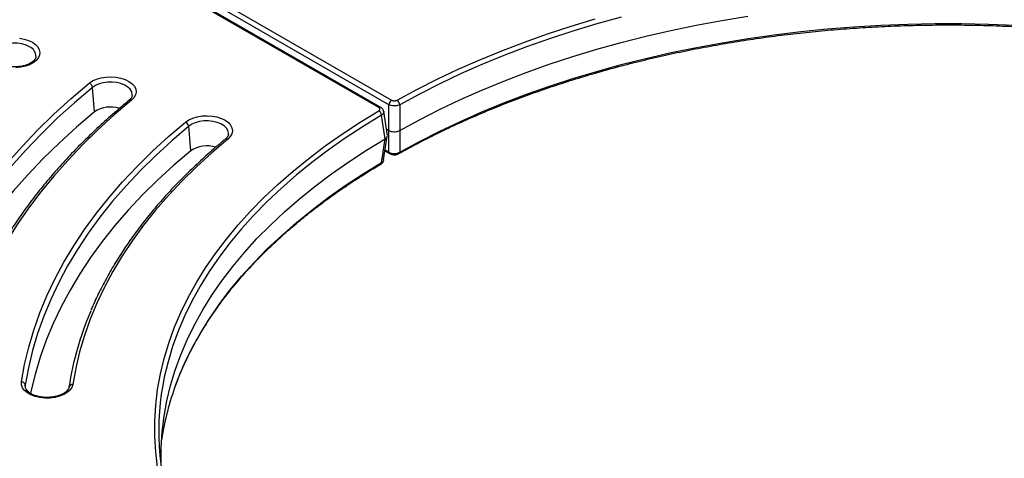
# Model space of a CAD drawing. Units: millimetres. Extents: x -27 to 1129, y -32 to 370.
# Drawn here: x 282 to 319, y 127 to 144 of the extents above; entities that cross this region are included whole.
import ezdxf

# ---------------------------------------------------------------- set-up
doc = ezdxf.new("R2010")
doc.units = ezdxf.units.MM

msp = doc.modelspace()

# ---------------------------------------------------------------- linework, layer by layer
at = {"color": 7, "linetype": 'Continuous', "lineweight": 25}
for p, q in [((295.492007, 140.443665), (287.144707, 145.262459)), ((295.567001, 140.451091), (287.2197, 145.269885)), ((295.876809, 140.554), (287.731318, 145.256292)), ((287.83698, 145.429096), (295.982471, 140.726804)), ((284.604464, 140.27579), (284.524694, 141.216904)), ((295.821159, 139.377487), (295.68451, 140.289604)), ((288.290648, 138.785756), (288.210878, 139.72687)), ((295.785036, 139.618607), (295.876022, 139.566081)), ((295.876022, 139.566081), (295.876025, 139.56608)), ((296.29658, 139.564882), (296.296583, 139.564884)), ((295.67742, 138.438334), (295.813764, 139.352285)), ((295.736675, 139.241656), (295.736678, 139.241658)), ((295.728564, 138.781166), (295.907474, 138.677883)), ((281.95168, 129.746016), (281.952878, 129.731178))]:
    msp.add_line(p, q, dxfattribs=at)
at = {"color": 8, "linetype": 'Continuous', "lineweight": 25}
for p, q in [((295.734133, 138.818498), (295.876805, 138.736136)), ((281.95446, 129.803253), (281.95168, 129.746016)), ((281.968112, 129.67466), (281.95446, 129.803253))]:
    msp.add_line(p, q, dxfattribs=at)
at = {"color": 7, "linetype": 'Continuous', "lineweight": 25, "flags": 128}
for points in [[(296.19241, 140.726014), (296.948387, 141.136836), (297.728343, 141.532438), (298.531359, 141.912354), (299.356488, 142.276137), (300.202758, 142.623357), (301.069173, 142.953605), (301.95471, 143.266493), (302.858328, 143.561651), (303.77896, 143.838733)], [(296.296583, 139.564884), (297.047269, 139.975374), (297.822014, 140.370685), (298.619896, 140.750349), (299.439969, 141.113914), (300.281258, 141.460949), (301.142764, 141.79104), (302.023462, 142.103797), (302.922308, 142.398848), (303.838233, 142.675841), (304.770149, 142.934448), (305.71695, 143.174362), (306.677509, 143.395298), (307.650687, 143.596993), (308.635328, 143.779208), (309.63026, 143.941725)], [(304.777692, 143.907161), (303.845756, 143.649761), (302.929672, 143.374049), (302.030519, 143.080348), (301.149356, 142.769006), (300.287222, 142.440389), (299.445133, 142.094885), (298.62408, 141.7329), (297.825031, 141.354861), (297.048929, 140.961213), (296.296686, 140.55242)], [(296.296688, 138.734557), (297.048928, 139.143352), (297.825029, 139.537003), (298.624075, 139.915045), (299.445126, 140.277033), (300.287213, 140.62254), (301.149346, 140.95116), (302.030508, 141.262504), (302.92966, 141.556207), (303.845744, 141.831922), (304.77768, 142.089324), (305.72437, 142.32811), (306.684699, 142.547999), (307.657534, 142.748731), (308.64173, 142.93007), (309.636128, 143.091803), (310.639554, 143.233738), (311.650828, 143.355709), (312.668758, 143.457572), (313.692144, 143.539207), (314.71978, 143.600517), (315.750455, 143.641431), (316.782956, 143.6619), (317.816066, 143.6619), (318.848567, 143.641431), (319.879242, 143.600517)], [(282.223208, 142.944341), (282.342731, 142.860773), (282.432699, 142.765657), (282.489859, 142.662431), (282.512146, 142.554826), (282.498754, 142.44673), (282.450166, 142.342051), (282.368141, 142.244571), (282.25564, 142.157815), (282.116732, 142.084918), (281.956436, 142.028513), (281.780547, 141.990641), (281.59542, 141.97267)], [(281.734873, 143.098275), (281.913686, 143.065278), (282.078449, 143.01334), (282.223208, 142.944341)], [(284.402288, 141.378189), (284.528326, 141.463004), (284.680604, 141.531995), (284.853271, 141.58251), (285.039691, 141.612609), (285.232701, 141.621133), (285.424883, 141.607757), (285.608852, 141.572993), (285.777538, 141.518178), (285.924458, 141.445418), (286.043967, 141.35751), (286.131471, 141.257831), (286.183608, 141.150213), (286.198375, 141.038791), (286.175203, 140.927846), (286.114984, 140.821644), (286.020031, 140.724263)], [(277.322713, 130.14892), (277.448906, 130.85618), (277.612769, 131.56086), (277.814147, 132.262293), (278.05285, 132.959813), (278.328649, 133.652758), (278.641285, 134.340471), (278.990459, 135.0223), (279.375842, 135.697598), (279.797067, 136.365724), (280.253734, 137.026044), (280.745412, 137.677932), (281.271632, 138.32077), (281.831896, 138.953947), (282.425673, 139.576864), (283.052399, 140.188928), (283.711479, 140.78956), (284.402288, 141.378189)], [(284.524694, 141.216904), (283.836466, 140.630474), (283.179848, 140.032087), (282.555464, 139.42231), (281.963907, 138.801721), (281.405736, 138.17091), (280.881482, 137.530475), (280.391642, 136.881023), (279.936681, 136.22317), (279.51703, 135.557541), (279.133088, 134.884767), (278.785218, 134.205486), (278.473751, 133.520342), (278.198982, 132.829986), (277.961172, 132.135073), (277.760546, 131.436261), (277.597295, 130.734214), (277.471573, 130.029598)], [(286.020031, 140.724263), (285.363339, 140.164705), (284.73681, 139.593737), (284.141037, 139.011901), (283.576586, 138.41975), (283.043992, 137.817844), (282.54376, 137.206755), (282.076366, 136.587062), (281.642252, 135.959353), (281.241831, 135.324225), (280.875481, 134.682279), (280.543552, 134.034124), (280.246357, 133.380376), (279.984178, 132.721653), (279.757265, 132.058583), (279.565833, 131.391792), (279.410062, 130.721914), (279.290101, 130.049585)], [(287.022591, 126.640961), (286.951367, 127.23891), (286.915734, 127.837919), (286.915734, 128.437281), (286.951367, 129.036289), (287.022591, 129.634239), (287.129321, 130.230425), (287.271433, 130.824145), (287.448758, 131.414701), (287.661088, 132.001394), (287.908172, 132.583536), (288.18972, 133.160439), (288.5054, 133.731423), (288.85484, 134.295817), (289.237627, 134.852955), (289.653312, 135.402181), (290.101404, 135.942848), (290.581375, 136.474318), (291.09266, 136.995965), (291.634656, 137.507175), (292.206725, 138.007345), (292.808193, 138.495886), (293.438351, 138.972223), (294.096456, 139.435794), (294.781734, 139.886053), (295.493376, 140.32247)], [(295.876025, 139.56608), (295.87642, 140.098174), (295.876809, 140.554)], [(296.296686, 140.55242), (296.296616, 140.145529), (296.29661, 140.09677), (296.29658, 139.564882)], [(284.604464, 140.27579), (283.917918, 139.690793), (283.262906, 139.093869), (282.640048, 138.485582), (282.049936, 137.866511), (281.49313, 137.237241), (280.970158, 136.598371), (280.481515, 135.950507), (280.027666, 135.294262), (279.609041, 134.63026), (279.226038, 133.959131), (278.879018, 133.28151), (278.568312, 132.598041), (278.294215, 131.909373), (278.056986, 131.216158), (277.856851, 130.519055), (277.693999, 129.818724), (277.671078, 129.704712)], [(288.088473, 139.888155), (288.21451, 139.972971), (288.366788, 140.041961), (288.539455, 140.092477), (288.725875, 140.122575), (288.918885, 140.131099), (289.111067, 140.117723), (289.295036, 140.082959), (289.463722, 140.028144), (289.610642, 139.955384), (289.730151, 139.867476), (289.817655, 139.767798), (289.869792, 139.660179), (289.884559, 139.548757), (289.861387, 139.437813), (289.801168, 139.33161), (289.706216, 139.234229)], [(295.736678, 139.241658), (295.66374, 139.727932), (295.663258, 139.731144), (295.600407, 140.150466)], [(281.805599, 129.922576), (281.925702, 130.589403), (282.083536, 131.253604), (282.278933, 131.914469), (282.511683, 132.571288), (282.781536, 133.22336), (283.088205, 133.869984), (283.431361, 134.51047), (283.810635, 135.144131), (284.225623, 135.770289), (284.675878, 136.388272), (285.160921, 136.997419), (285.680229, 137.597079), (286.233249, 138.186607), (286.819387, 138.765374), (287.438016, 139.332759), (288.088473, 139.888155)], [(288.210878, 139.72687), (287.56316, 139.173813), (286.947136, 138.608817), (286.363466, 138.032487), (285.812775, 137.445441), (285.295653, 136.848307), (284.812653, 136.241724), (284.364293, 135.626343), (283.951053, 135.002822), (283.573376, 134.371829), (283.231665, 133.73404), (282.926288, 133.090138), (282.65757, 132.440813), (282.4258, 131.786759), (282.231227, 131.128677), (282.074057, 130.467273), (281.95446, 129.803253)], [(295.876805, 138.736136), (295.876417, 139.119059), (295.876022, 139.566081)], [(296.296583, 139.564884), (296.296612, 139.120611), (296.296613, 139.117655), (296.296688, 138.734557)], [(289.706216, 139.234229), (289.091957, 138.709742), (288.507755, 138.173932), (287.954236, 137.627374), (287.431993, 137.070653), (286.941584, 136.504365), (286.483534, 135.929117), (286.058336, 135.345525), (285.666442, 134.754213), (285.308275, 134.155816), (284.984216, 133.550974), (284.694614, 132.940334), (284.439777, 132.324551), (284.21998, 131.704283), (284.035457, 131.080197), (283.886407, 130.452958), (283.772988, 129.823241)], [(287.162545, 126.818468), (287.162545, 127.41538), (287.198178, 128.011938), (287.269401, 128.607432), (287.37613, 129.201156), (287.518239, 129.792404), (287.695557, 130.380473), (287.907876, 130.964666), (288.154942, 131.544288), (288.436461, 132.11865), (288.752101, 132.687071), (289.101485, 133.248875), (289.484198, 133.803394), (289.899786, 134.34997), (290.347756, 134.887954), (290.827574, 135.416706), (291.338672, 135.935599), (291.880441, 136.444015), (292.452239, 136.941352), (293.053385, 137.427018), (293.683167, 137.900436), (294.340835, 138.361044), (295.025609, 138.808294), (295.736675, 139.241656)], [(295.600654, 138.332745), (295.656675, 138.70727), (295.663383, 138.7521), (295.736675, 139.241656)], [(288.290648, 138.785756), (287.644715, 138.234223), (287.030389, 137.670783), (286.448327, 137.096042), (285.899154, 136.510613), (285.383457, 135.915125), (284.901788, 135.310214), (284.454664, 134.696528), (284.042562, 134.074726), (283.665926, 133.445472), (283.325157, 132.80944), (283.020621, 132.167313), (282.752644, 131.519776), (282.521513, 130.867525), (282.327475, 130.211257), (282.170738, 129.551675), (282.155766, 129.478867)], [(283.772988, 129.823241), (283.737302, 129.713408), (283.665184, 129.609705), (283.559406, 129.516117), (283.424034, 129.43624), (283.264268, 129.373144), (283.08625, 129.329253), (282.89682, 129.306255), (282.703257, 129.305034), (282.513001, 129.325635), (282.333363, 129.367267), (282.171246, 129.428331), (282.03288, 129.50648), (281.923582, 129.598711), (281.847554, 129.701479), (281.807716, 129.810835), (281.805599, 129.922576)]]:
    msp.add_lwpolyline(points, dxfattribs=at)
at = {"color": 8, "linetype": 'Continuous', "lineweight": 25, "flags": 128}
for points in [[(282.117546, 142.771537), (281.981394, 142.835185), (281.825295, 142.8811), (281.656071, 142.907277), (281.481117, 142.91257), (281.30808, 142.896748), (281.144522, 142.860504), (280.997592, 142.805421), (280.873711, 142.733906), (280.778294, 142.649085), (280.71551, 142.554665), (280.688104, 142.454773), (280.688707, 142.398187)], [(286.047341, 140.907384), (286.049053, 140.947863), (286.027702, 141.048247), (285.970664, 141.143874), (285.880433, 141.230566), (285.760951, 141.304533), (285.61744, 141.362543), (285.456173, 141.40206), (285.284198, 141.421358), (285.109031, 141.419593), (284.938327, 141.396842), (284.779547, 141.3541), (284.639631, 141.293234), (284.524694, 141.216904)], [(295.600407, 140.150466), (294.89228, 139.716206), (294.210388, 139.268171), (293.555534, 138.80689), (292.928489, 138.332907), (292.329993, 137.846779), (291.76075, 137.34908), (291.221432, 136.840395), (290.712673, 136.321325), (290.235073, 135.792481), (289.789195, 135.254486), (289.375564, 134.707973), (288.994667, 134.153588), (288.646954, 133.591982), (288.332834, 133.023818), (288.052677, 132.449765), (287.806813, 131.8705), (287.595532, 131.286704), (287.419083, 130.699067), (287.277673, 130.10828), (287.215777, 129.787258)], [(289.733525, 139.41735), (289.735237, 139.457829), (289.713886, 139.558213), (289.656849, 139.65384), (289.566617, 139.740532), (289.447135, 139.814499), (289.303625, 139.872509), (289.142358, 139.912026), (288.970382, 139.931324), (288.795215, 139.929559), (288.624511, 139.906808), (288.465732, 139.864066), (288.325816, 139.8032), (288.210878, 139.72687)], [(287.718891, 129.821321), (287.806998, 130.052784), (288.052864, 130.63205), (288.333024, 131.206103), (288.647147, 131.774268), (288.994863, 132.335874), (289.375762, 132.89026), (289.789397, 133.436772), (290.235279, 133.974767), (290.712882, 134.503611), (291.221646, 135.022681), (291.760968, 135.531365), (292.330216, 136.029064), (292.928717, 136.51519), (293.555766, 136.989173), (294.210625, 137.450453), (294.892522, 137.898486), (295.600654, 138.332745)]]:
    msp.add_lwpolyline(points, dxfattribs=at)
at = {"color": 8, "linetype": 'Continuous', "lineweight": 25}
for centre, radius, start, end in [((281.963425, 142.404949), 0.397669, 358.7146614, 67.1971985), ((285.977869, 140.642348), 0.092129, 62.7649808, 125.2845348), ((295.535892, 140.383162), 0.074743, 65.633475, 125.9546828), ((289.664053, 139.152314), 0.092129, 62.7649808, 125.284535), ((295.946512, 138.735666), 0.069709, 179.6136269, 236.2403172), ((296.227439, 138.733819), 0.069254, 303.8215325, 0.6105023), ((295.530224, 138.332612), 0.07043, 304.504421, 0.1079877)]:
    msp.add_arc(centre, radius, start, end, dxfattribs=at)
at = {"color": 7, "linetype": 'Continuous', "lineweight": 25}
for centre, radius, start, end in [((284.321538, 141.189814), 0.204954, 7.5955829, 66.796877), ((296.108729, 140.530896), 0.233068, 122.8008629, 174.3110006), ((296.062126, 140.529638), 0.235663, 5.5475305, 56.4380988), ((285.214535, 139.382606), 1.081648, 71.5962588, 124.3342378), ((295.37104, 140.127043), 0.23056, 5.8309688, 57.9537108), ((288.007723, 139.69978), 0.204954, 7.5955829, 66.796877), ((288.900764, 137.892506), 1.081728, 71.5363025, 124.334218), ((295.680299, 127.853636), 12.199618, 156.915937, 171.2050083), ((281.807805, 129.772811), 0.149781, 11.726978, 90.843861), ((283.75427, 129.691572), 0.132992, 81.9093119, 168.119887), ((297.323268, 128.023213), 10.260275, 170.0999703, 200.1175588), ((297.787144, 126.094432), 10.735894, 159.6873419, 171.218166)]:
    msp.add_arc(centre, radius, start, end, dxfattribs=at)
for points, knots in [([(296.265943, 138.676261), (296.388734, 138.744617), (296.744962, 138.942925), (297.351292, 139.261191), (298.091226, 139.626278), (298.851659, 139.977256), (299.631404, 140.313968), (300.429745, 140.635993), (301.245821, 140.943004), (302.078781, 141.234668), (302.927751, 141.510674), (303.791838, 141.770725), (304.670136, 142.014545), (305.561722, 142.241872), (306.465658, 142.452463), (307.380993, 142.646093), (308.306766, 142.822554), (309.242002, 142.981659), (310.185718, 143.123236), (311.136921, 143.247135), (312.094609, 143.353224), (313.057777, 143.441388), (314.025409, 143.511534), (314.996488, 143.563587), (315.969992, 143.597491), (316.944897, 143.61321), (317.920176, 143.610727), (318.894803, 143.590044), (319.867752, 143.551184), (320.837999, 143.494188), (321.804523, 143.419117), (322.766306, 143.326051), (323.722337, 143.215089), (324.67161, 143.08635), (325.613125, 142.939972), (326.545891, 142.77611), (327.468929, 142.59494), (328.381265, 142.396656), (329.281941, 142.18147), (330.170009, 141.949611), (331.044535, 141.701329), (331.904599, 141.436889), (332.749297, 141.156574), (333.577743, 140.860685), (334.389064, 140.549538), (335.182414, 140.22347), (335.956943, 139.882821), (336.711903, 139.52799), (337.446268, 139.15923), (337.982402, 138.872481), (338.274165, 138.709226), (338.333079, 138.676261)], [0, 0, 0, 0, 0.0110049005, 0.0319262176, 0.0528488307, 0.0737720932, 0.0946960959, 0.1156209005, 0.1365465444, 0.1574730446, 0.1784004013, 0.1993286016, 0.2202576213, 0.2411874274, 0.2621179801, 0.2830492337, 0.3039811386, 0.3249136414, 0.3458466863, 0.3667802156, 0.3877141699, 0.408648489, 0.4295831115, 0.4505179759, 0.4714530199, 0.4923881809, 0.5133233965, 0.5342586007, 0.5551937125, 0.576128669, 0.5970634071, 0.6179978638, 0.6389319764, 0.6598656824, 0.6807989198, 0.7017316272, 0.7226637446, 0.7435952129, 0.7645259755, 0.7854559781, 0.8063851702, 0.8273135057, 0.8482409443, 0.8691674533, 0.8900930093, 0.9110176006, 0.9319412299, 0.9528639175, 0.9737857055, 0.994706662, 1, 1, 1, 1]), ([(282.360513, 142.3971), (282.356574, 142.377167), (282.348861, 142.338141), (282.306389, 142.27077), (282.236683, 142.201488), (282.137456, 142.13582), (282.015983, 142.080109), (281.875705, 142.036865), (281.72156, 142.008377), (281.559338, 141.996252), (281.395465, 142.001248), (281.236604, 142.023158), (281.089271, 142.060761), (280.959422, 142.111797), (280.852197, 142.172957), (280.770822, 142.239994), (280.718251, 142.307732), (280.693157, 142.360295), (280.691839, 142.389035), (280.691404, 142.398516)], [0, 0, 0, 0, 0.061161938, 0.119749033, 0.18244948, 0.243010262, 0.303310824, 0.363895094, 0.424911905, 0.486258589, 0.547757805, 0.609193846, 0.670319359, 0.730943391, 0.790932013, 0.850349215, 0.909697178, 0.970210992, 1, 1, 1, 1]), ([(285.924612, 140.717519), (285.814468, 140.62582), (285.495175, 140.359996), (284.986646, 139.912058), (284.408182, 139.37079), (283.857207, 138.819881), (283.333753, 138.259983), (282.838382, 137.691514), (282.371481, 137.114965), (281.933465, 136.530816), (281.524658, 135.939569), (281.145575, 135.341701), (280.795905, 134.737813), (280.478281, 134.128077), (280.240825, 133.632411), (280.120402, 133.338544), (280.084644, 133.251284)], [0, 0, 0, 0, 0.040698436, 0.117980001, 0.195260499, 0.272534993, 0.349801833, 0.427059198, 0.504305119, 0.581537513, 0.658754228, 0.735953109, 0.813132083, 0.89028926, 0.967423046, 1, 1, 1, 1]), ([(286.044684, 140.907995), (286.044618, 140.90067), (286.044375, 140.873798), (286.0213, 140.824464), (285.979526, 140.766031), (285.939853, 140.730984), (285.924612, 140.717519)], [0, 0, 0, 0, 0.129252425, 0.47415226, 0.797974109, 1, 1, 1, 1]), ([(295.982471, 140.726804), (295.990286, 140.722818), (296.010628, 140.712443), (296.052066, 140.702403), (296.102689, 140.700307), (296.152786, 140.707709), (296.179203, 140.719913), (296.19241, 140.726014)], [0, 0, 0, 0, 0.134534155, 0.350204399, 0.566229242, 0.78313455, 1, 1, 1, 1]), ([(295.493376, 140.32247), (295.500177, 140.327033), (295.517883, 140.33891), (295.534732, 140.362961), (295.537703, 140.392209), (295.524229, 140.421031), (295.502747, 140.436121), (295.492007, 140.443665)], [0, 0, 0, 0, 0.134534129, 0.350204366, 0.566229235, 0.783134546, 1, 1, 1, 1]), ([(295.679726, 140.288949), (295.679288, 140.299284), (295.677808, 140.33425), (295.645262, 140.385754), (295.605729, 140.429107), (295.574669, 140.444612), (295.565456, 140.44921)], [0, 0, 0, 0, 0.148735176, 0.503197705, 0.852649231, 1, 1, 1, 1]), ([(296.296686, 140.55242), (296.270261, 140.541361), (296.217368, 140.519226), (296.117228, 140.505859), (296.016046, 140.509691), (295.933175, 140.527913), (295.892444, 140.546764), (295.876809, 140.554)], [0, 0, 0, 0, 0.2166772323, 0.4337051988, 0.6499346454, 0.865629021, 1, 1, 1, 1]), ([(295.876025, 139.56608), (295.891904, 139.557997), (295.93286, 139.537149), (296.01615, 139.517157), (296.117415, 139.513148), (296.217531, 139.528134), (296.270232, 139.552634), (296.29658, 139.564882)], [0, 0, 0, 0, 0.136280537, 0.351509864, 0.567098377, 0.783569146, 1, 1, 1, 1]), ([(289.610796, 139.227485), (289.507345, 139.141304), (289.20747, 138.891488), (288.731094, 138.470039), (288.190866, 137.960256), (287.678206, 137.440886), (287.193176, 136.912614), (286.73636, 136.375893), (286.308177, 135.831246), (285.909013, 135.279198), (285.539375, 134.720262), (285.199152, 134.155048), (284.89041, 133.583845), (284.645577, 133.086658), (284.516241, 132.778161), (284.468215, 132.663608)], [0, 0, 0, 0, 0.04349829, 0.126089866, 0.208679834, 0.291261828, 0.373833545, 0.456392437, 0.538935755, 0.621460598, 0.703964002, 0.786443049, 0.868895016, 0.951317539, 1, 1, 1, 1]), ([(289.730868, 139.417961), (289.730802, 139.410636), (289.730559, 139.383764), (289.707485, 139.33443), (289.66571, 139.275997), (289.626038, 139.24095), (289.610796, 139.227485)], [0, 0, 0, 0, 0.1292524248, 0.4741522597, 0.7979741095, 1, 1, 1, 1]), ([(295.736678, 139.241658), (295.750356, 139.250911), (295.785635, 139.274779), (295.816682, 139.313533), (295.817299, 139.342322), (295.817502, 139.351785)], [0, 0, 0, 0, 0.298277287, 0.769349982, 1, 1, 1, 1]), ([(295.568166, 138.276564), (295.58471, 138.286532), (295.623143, 138.309686), (295.66101, 138.355943), (295.670618, 138.393223), (295.673836, 138.405706)], [0, 0, 0, 0, 0.334550003, 0.777171779, 1, 1, 1, 1]), ([(295.600654, 138.332745), (295.613993, 138.341211), (295.648743, 138.363267), (295.679329, 138.40013), (295.679958, 138.428687), (295.680162, 138.437967)], [0, 0, 0, 0, 0.296035337, 0.771233471, 1, 1, 1, 1]), ([(295.876805, 138.736136), (295.89244, 138.727545), (295.933172, 138.705165), (296.016046, 138.683562), (296.117229, 138.679079), (296.21737, 138.695041), (296.270263, 138.721392), (296.296688, 138.734557)], [0, 0, 0, 0, 0.134372954, 0.350069378, 0.566298971, 0.783324223, 1, 1, 1, 1]), ([(295.909075, 138.679802), (295.924171, 138.671046), (295.964324, 138.647756), (296.044583, 138.631467), (296.141428, 138.632655), (296.218539, 138.649097), (296.254631, 138.672399), (296.263988, 138.67844)], [0, 0, 0, 0, 0.1453019508, 0.3864741689, 0.6406867232, 0.9068507712, 1, 1, 1, 1]), ([(287.716477, 129.797764), (287.733131, 129.845497), (287.81361, 130.076177), (287.988721, 130.486148), (288.242541, 131.026759), (288.52906, 131.56203), (288.844875, 132.091757), (289.190479, 132.615307), (289.565287, 133.132172), (289.968969, 133.641816), (290.401092, 134.143722), (290.861217, 134.637372), (291.34887, 135.122259), (291.863552, 135.597881), (292.404736, 136.063742), (292.971861, 136.519357), (293.564357, 136.96424), (294.181568, 137.39795), (294.811758, 137.812521), (295.279956, 138.10204), (295.531998, 138.251904), (295.570087, 138.274552)], [0, 0, 0, 0, 0.015053586, 0.072748381, 0.130416023, 0.188056768, 0.245671745, 0.303262744, 0.360832007, 0.418382035, 0.475915433, 0.533434776, 0.590942521, 0.648440944, 0.7059321, 0.763417808, 0.820899648, 0.878378968, 0.935856902, 0.990306767, 1, 1, 1, 1]), ([(283.62468, 129.723229), (283.622695, 129.713305), (283.616786, 129.683767), (283.591328, 129.631205), (283.534989, 129.563455), (283.45076, 129.496869), (283.339379, 129.436267), (283.207279, 129.386907), (283.058918, 129.351314), (282.899679, 129.331432), (282.735747, 129.328434), (282.573728, 129.34257), (282.420245, 129.373097), (282.281588, 129.418234), (282.16325, 129.475166), (282.069687, 129.540059), (282.003066, 129.608148), (281.965031, 129.674534), (281.951717, 129.716661), (281.952657, 129.738598), (281.952745, 129.740645)], [0, 0, 0, 0, 0.030352167, 0.090342514, 0.147345972, 0.208123484, 0.268170698, 0.328290079, 0.388821525, 0.449744406, 0.510905372, 0.572114481, 0.633118752, 0.693709349, 0.753716724, 0.813085828, 0.872108982, 0.931526302, 0.99360937, 1, 1, 1, 1])]:
    msp.add_open_spline(points, degree=3, knots=knots, dxfattribs=at)
at = {"color": 8, "linetype": 'Continuous', "lineweight": 25}
msp.add_open_spline([(295.682509, 140.289394), (295.682738, 140.271493), (295.683215, 140.234236), (295.648836, 140.185803), (295.61384, 140.160268), (295.600407, 140.150466)], degree=3, knots=[0, 0, 0, 0, 0.362973891, 0.755480485, 1, 1, 1, 1], dxfattribs=at)

doc.saveas('drawing.dxf')
